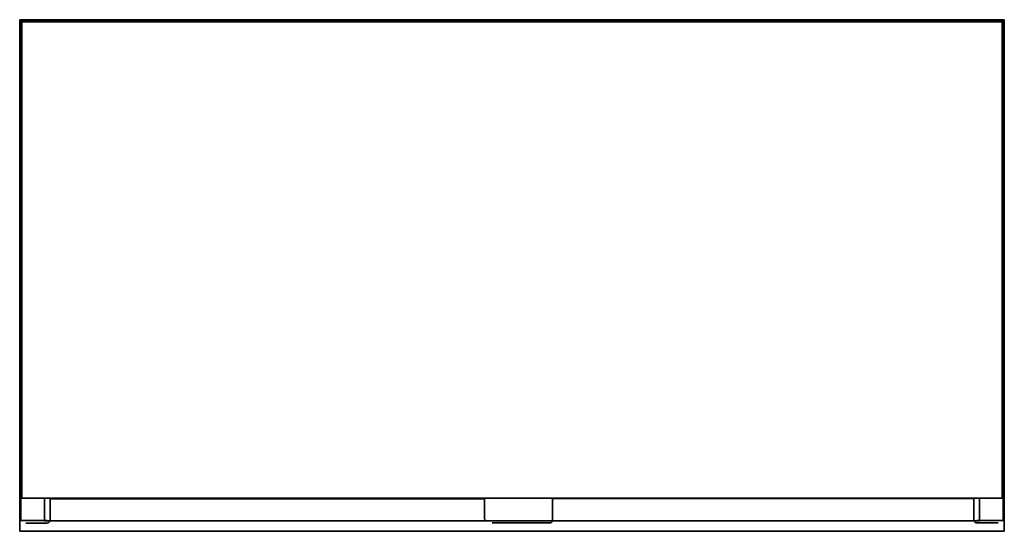
# Model space of a CAD drawing. Units: millimetres. Extents: x 47 to 1183, y -615 to -26.
import ezdxf

# ---------------------------------------------------------------- set-up
doc = ezdxf.new("R2010")
doc.units = ezdxf.units.MM
doc.layers.add('200-EquipSteel-3d', color=9, linetype='Continuous')

msp = doc.modelspace()

# ---------------------------------------------------------------- linework, layer by layer
at = {"layer": '200-EquipSteel-3d'}
for points in [[(47.3, -25.8, 1714), (47.3, -25.8, 1744.5), (47.3, -615.3, 1744.5), (47.3, -615.3, 1712.1)], [(47.3, -25.8, 1714), (1182.7, -25.8, 1714), (1182.7, -25.8, 1744.5), (47.3, -25.8, 1744.5)], [(47.3, -25.8, 1744.5), (1182.7, -25.8, 1744.5), (1182.7, -615.3, 1744.5), (47.3, -615.3, 1744.5)], [(48.8, -27, 1742), (1181.2, -27, 1742), (1181.2, -27, 242), (48.8, -27, 242)], [(48.8, -27, 1742), (48.8, -602.7, 1742), (48.8, -602.7, 242), (48.8, -27, 242)], [(49.9, -577.2, 242), (49.9, -577.2, 292), (49.9, -28.2, 292), (49.9, -28.2, 242)], [(49.9, -28.2, 242), (49.9, -28.2, 292), (1180.1, -28.2, 292), (1180.1, -28.2, 242)], [(49.9, -28.2, 292), (1180.1, -28.2, 292), (1180.1, -577.2, 292), (49.9, -577.2, 292)], [(1180.1, -28.2, 242), (1180.1, -28.2, 292), (1180.1, -577.2, 292), (1180.1, -577.2, 242)], [(1181.2, -27, 1742), (1181.2, -602.7, 1742), (1181.2, -602.7, 242), (1181.2, -27, 242)], [(1182.7, -25.8, 1714), (1182.7, -25.8, 1744.5), (1182.7, -615.3, 1744.5), (1182.7, -615.3, 1712.1)], [(76, -577.2, 242), (76, -577.2, 292), (49.9, -577.2, 292), (49.9, -577.2, 242)], [(76, -603.4, 242), (76, -603.4, 292), (76, -577.2, 292), (76, -577.2, 242)], [(76, -603.4, 292), (76, -577.2, 292), (1154, -577.2, 292), (1154, -603.4, 292)], [(82.3, -602.5, 280), (82.3, -602.5, 1705), (82.3, -578.6, 1705), (82.3, -578.6, 280)], [(83.1, -577.8, 280), (83.1, -577.8, 1705), (582.4, -577.8, 1705), (582.4, -577.8, 280)], [(583.2, -578.6, 280), (583.2, -578.6, 1705), (583.2, -600, 1705), (583.2, -600, 280)], [(661.8, -602.4, 280), (661.8, -602.4, 1705), (661.8, -578.5, 1705), (661.8, -578.5, 280)], [(662.6, -577.7, 280), (662.6, -577.7, 1705), (1146.9, -577.7, 1705), (1146.9, -577.7, 280)], [(1147.7, -578.5, 280), (1147.7, -578.5, 1705), (1147.7, -602.4, 1705), (1147.7, -602.4, 280)], [(1180.1, -577.2, 242), (1180.1, -577.2, 292), (1154, -577.2, 292), (1154, -577.2, 242)], [(1154, -577.2, 242), (1154, -577.2, 292), (1154, -603.4, 292), (1154, -603.4, 242)], [(48.8, -602.7, 1742), (78.8, -602.7, 1742), (78.8, -602.7, 242), (48.8, -602.7, 242)], [(54.3, -605.8, 280), (54.3, -605.8, 1705), (79, -605.8, 1705), (79, -605.8, 280)], [(1154, -603.4, 242), (1154, -603.4, 292), (76, -603.4, 292), (76, -603.4, 242)], [(586.5, -603.3, 280), (586.5, -603.3, 1705), (610.2, -603.3, 1705), (610.2, -603.3, 280)], [(592.3, -605.7, 280), (592.3, -605.7, 1705), (658.5, -605.7, 1705), (658.5, -605.7, 280)], [(1151, -605.7, 280), (1151, -605.7, 1705), (1175.7, -605.7, 1705), (1175.7, -605.7, 280)], [(1151.2, -602.7, 1742), (1181.2, -602.7, 1742), (1181.2, -602.7, 242), (1151.2, -602.7, 242)], [(47.3, -615.3, 1744.5), (1182.7, -615.3, 1744.5), (1182.7, -615.3, 1712.1), (47.3, -615.3, 1712.1)]]:
    msp.add_3dface(points, dxfattribs=at)
for points, invisible_edges in [([(82.3, -578.4, 280), (82.3, -578.4, 1705), (82.4, -578.3, 1705), (82.4, -578.3, 280)], 5), ([(82.3, -578.6, 280), (82.3, -578.6, 1705), (82.3, -578.4, 1705), (82.3, -578.4, 280)], 4), ([(82.4, -578.1, 280), (82.4, -578.1, 1705), (82.5, -578, 1705), (82.5, -578, 280)], 1), ([(82.4, -578.3, 280), (82.4, -578.3, 1705), (82.4, -578.1, 1705), (82.4, -578.1, 280)], 5), ([(82.5, -578, 280), (82.5, -578, 1705), (82.7, -577.9, 1705), (82.7, -577.9, 280)], 4), ([(82.7, -577.9, 280), (82.7, -577.9, 1705), (82.8, -577.9, 1705), (82.8, -577.9, 280)], 5), ([(82.8, -577.9, 280), (82.8, -577.9, 1705), (82.9, -577.8, 1705), (82.9, -577.8, 280)], 5), ([(82.9, -577.8, 280), (82.9, -577.8, 1705), (83.1, -577.8, 1705), (83.1, -577.8, 280)], 1), ([(582.4, -577.8, 280), (582.4, -577.8, 1705), (582.5, -577.8, 1705), (582.5, -577.8, 280)], 4), ([(582.5, -577.8, 280), (582.5, -577.8, 1705), (582.7, -577.9, 1705), (582.7, -577.9, 280)], 5), ([(582.7, -577.9, 280), (582.7, -577.9, 1705), (582.8, -577.9, 1705), (582.8, -577.9, 280)], 5), ([(582.8, -577.9, 280), (582.8, -577.9, 1705), (582.9, -578, 1705), (582.9, -578, 280)], 1), ([(582.9, -578, 280), (582.9, -578, 1705), (583, -578.1, 1705), (583, -578.1, 280)], 4), ([(583, -578.1, 280), (583, -578.1, 1705), (583.1, -578.3, 1705), (583.1, -578.3, 280)], 5), ([(583.1, -578.3, 280), (583.1, -578.3, 1705), (583.2, -578.4, 1705), (583.2, -578.4, 280)], 5), ([(583.2, -578.4, 280), (583.2, -578.4, 1705), (583.2, -578.6, 1705), (583.2, -578.6, 280)], 1), ([(661.8, -578.3, 280), (661.8, -578.3, 1705), (661.9, -578.2, 1705), (661.9, -578.2, 280)], 5), ([(661.8, -578.5, 280), (661.8, -578.5, 1705), (661.8, -578.3, 1705), (661.8, -578.3, 280)], 4), ([(661.9, -578.2, 280), (661.9, -578.2, 1705), (662, -578.1, 1705), (662, -578.1, 280)], 5), ([(662, -578.1, 280), (662, -578.1, 1705), (662.1, -577.9, 1705), (662.1, -577.9, 280)], 1), ([(662.1, -577.9, 280), (662.1, -577.9, 1705), (662.2, -577.8, 1705), (662.2, -577.8, 280)], 4), ([(662.2, -577.8, 280), (662.2, -577.8, 1705), (662.3, -577.8, 1705), (662.3, -577.8, 280)], 5), ([(662.3, -577.8, 280), (662.3, -577.8, 1705), (662.5, -577.7, 1705), (662.5, -577.7, 280)], 5), ([(662.5, -577.7, 280), (662.5, -577.7, 1705), (662.6, -577.7, 1705), (662.6, -577.7, 280)], 1), ([(1146.9, -577.7, 280), (1146.9, -577.7, 1705), (1147.1, -577.7, 1705), (1147.1, -577.7, 280)], 4), ([(1147.1, -577.7, 280), (1147.1, -577.7, 1705), (1147.2, -577.8, 1705), (1147.2, -577.8, 280)], 5), ([(1147.2, -577.8, 280), (1147.2, -577.8, 1705), (1147.3, -577.8, 1705), (1147.3, -577.8, 280)], 5), ([(1147.3, -577.8, 280), (1147.3, -577.8, 1705), (1147.5, -577.9, 1705), (1147.5, -577.9, 280)], 1), ([(1147.5, -577.9, 280), (1147.5, -577.9, 1705), (1147.6, -578.1, 1705), (1147.6, -578.1, 280)], 4), ([(1147.6, -578.1, 280), (1147.6, -578.1, 1705), (1147.6, -578.2, 1705), (1147.6, -578.2, 280)], 5), ([(1147.6, -578.2, 280), (1147.6, -578.2, 1705), (1147.7, -578.3, 1705), (1147.7, -578.3, 280)], 5), ([(1147.7, -578.3, 280), (1147.7, -578.3, 1705), (1147.7, -578.5, 1705), (1147.7, -578.5, 280)], 1), ([(583.2, -600, 280), (583.2, -600, 1705), (583.2, -600.6, 1705), (583.2, -600.6, 280)], 4), ([(583.2, -600.6, 280), (583.2, -600.6, 1705), (583.4, -601.3, 1705), (583.4, -601.3, 280)], 5), ([(583.4, -601.3, 280), (583.4, -601.3, 1705), (583.7, -601.8, 1705), (583.7, -601.8, 280)], 5), ([(79, -605.8, 280), (79, -605.8, 1705), (79.6, -605.7, 1705), (79.6, -605.7, 280)], 4), ([(79.6, -605.7, 280), (79.6, -605.7, 1705), (80.3, -605.5, 1705), (80.3, -605.5, 280)], 5), ([(80.3, -605.5, 280), (80.3, -605.5, 1705), (80.8, -605.2, 1705), (80.8, -605.2, 280)], 5), ([(80.8, -605.2, 280), (80.8, -605.2, 1705), (81.3, -604.8, 1705), (81.3, -604.8, 280)], 1), ([(81.3, -604.8, 280), (81.3, -604.8, 1705), (81.7, -604.3, 1705), (81.7, -604.3, 280)], 4), ([(81.7, -604.3, 280), (81.7, -604.3, 1705), (82, -603.8, 1705), (82, -603.8, 280)], 5), ([(82, -603.8, 280), (82, -603.8, 1705), (82.2, -603.1, 1705), (82.2, -603.1, 280)], 5), ([(82.2, -603.1, 280), (82.2, -603.1, 1705), (82.3, -602.5, 1705), (82.3, -602.5, 280)], 1), ([(583.7, -601.8, 280), (583.7, -601.8, 1705), (584.1, -602.3, 1705), (584.1, -602.3, 280)], 1), ([(584.1, -602.3, 280), (584.1, -602.3, 1705), (584.6, -602.7, 1705), (584.6, -602.7, 280)], 4), ([(584.6, -602.7, 280), (584.6, -602.7, 1705), (585.2, -603, 1705), (585.2, -603, 280)], 5), ([(585.2, -603, 280), (585.2, -603, 1705), (585.8, -603.2, 1705), (585.8, -603.2, 280)], 5), ([(585.8, -603.2, 280), (585.8, -603.2, 1705), (586.5, -603.3, 1705), (586.5, -603.3, 280)], 1), ([(658.5, -605.7, 280), (658.5, -605.7, 1705), (659.2, -605.6, 1705), (659.2, -605.6, 280)], 4), ([(659.2, -605.6, 280), (659.2, -605.6, 1705), (659.8, -605.4, 1705), (659.8, -605.4, 280)], 5), ([(659.8, -605.4, 280), (659.8, -605.4, 1705), (660.4, -605.1, 1705), (660.4, -605.1, 280)], 5), ([(660.4, -605.1, 280), (660.4, -605.1, 1705), (660.9, -604.7, 1705), (660.9, -604.7, 280)], 1), ([(660.9, -604.7, 280), (660.9, -604.7, 1705), (661.3, -604.2, 1705), (661.3, -604.2, 280)], 4), ([(661.3, -604.2, 280), (661.3, -604.2, 1705), (661.6, -603.7, 1705), (661.6, -603.7, 280)], 5), ([(661.6, -603.7, 280), (661.6, -603.7, 1705), (661.8, -603, 1705), (661.8, -603, 280)], 5), ([(661.8, -603, 280), (661.8, -603, 1705), (661.8, -602.4, 1705), (661.8, -602.4, 280)], 1), ([(1147.7, -602.4, 280), (1147.7, -602.4, 1705), (1147.8, -603, 1705), (1147.8, -603, 280)], 4), ([(1147.8, -603, 280), (1147.8, -603, 1705), (1148, -603.7, 1705), (1148, -603.7, 280)], 5), ([(1148, -603.7, 280), (1148, -603.7, 1705), (1148.3, -604.2, 1705), (1148.3, -604.2, 280)], 5), ([(1148.3, -604.2, 280), (1148.3, -604.2, 1705), (1148.7, -604.7, 1705), (1148.7, -604.7, 280)], 1), ([(1148.7, -604.7, 280), (1148.7, -604.7, 1705), (1149.2, -605.1, 1705), (1149.2, -605.1, 280)], 4), ([(1149.2, -605.1, 280), (1149.2, -605.1, 1705), (1149.7, -605.4, 1705), (1149.7, -605.4, 280)], 5), ([(1149.7, -605.4, 280), (1149.7, -605.4, 1705), (1150.4, -605.6, 1705), (1150.4, -605.6, 280)], 5), ([(1150.4, -605.6, 280), (1150.4, -605.6, 1705), (1151, -605.7, 1705), (1151, -605.7, 280)], 1)]:
    msp.add_3dface(points, dxfattribs=dict(at, invisible_edges=invisible_edges))

doc.saveas('drawing.dxf')
